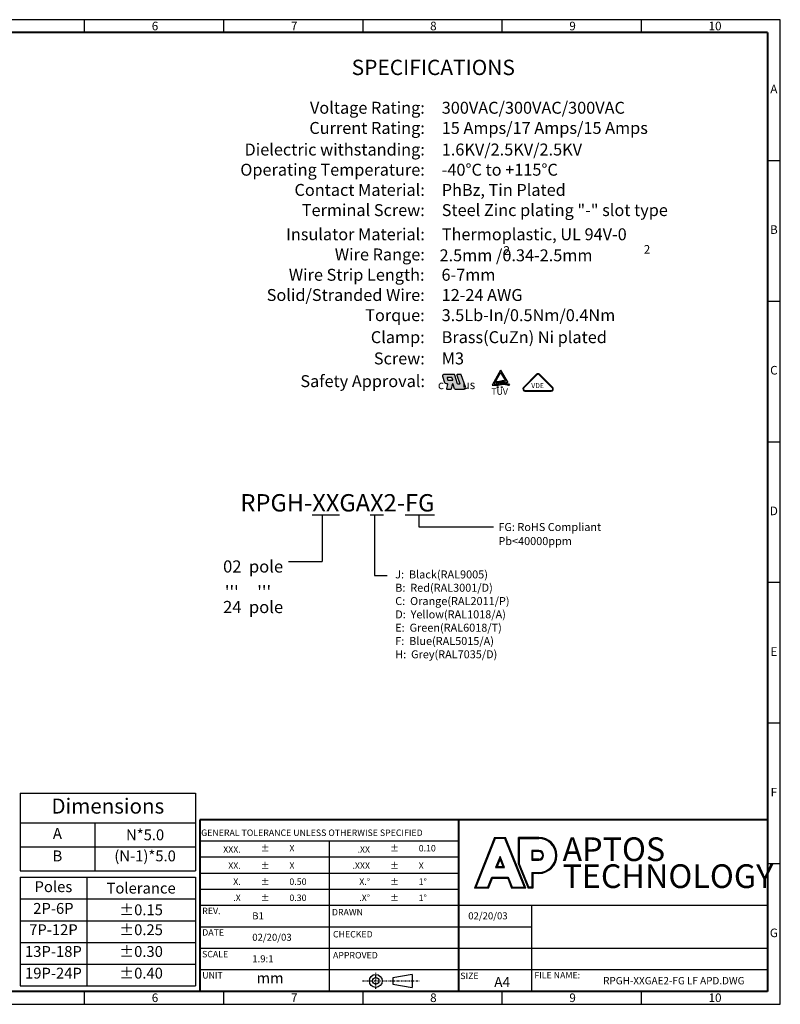
# Model space of a CAD drawing. Extents: x 1 to 402, y 1 to 285.
# Drawn here: x 183 to 402, y 1 to 285 of the extents above; entities that cross this region are included whole.
import ezdxf
from ezdxf.enums import TextEntityAlignment as Align

# ---------------------------------------------------------------- set-up
doc = ezdxf.new("R2010")
doc.units = 0
doc.header["$MEASUREMENT"] = 0
doc.linetypes.add('DASHDOT', pattern=[1, 0.5, -0.25, 0, -0.25])
doc.layers.get('0').update_dxf_attribs({"linetype": 'CONTINUOUS'})
doc.styles.add('A', font='ROMANS.shx', dxfattribs={"height": 1})
doc.styles.add('B', font='ROMANS.shx', dxfattribs={"height": 2, "bigfont": 'china.shx'})
doc.styles.get("Standard").update_dxf_attribs({"font": 'isocp.shx', "bigfont": 'chineset.shx'})
doc.styles.add('style1', font='isocp.shx', dxfattribs={"bigfont": 'chineset.shx'})

# ---------------------------------------------------------------- blocks, each defined once
blk = doc.blocks.new('APTOS Logo H New')
for p, q in [((5.13, 15.11), (0, 2.29)), ((5.13, 15.11), (7.89, 15.11)), ((5.13, 15.11), (5.28, 14.86)), ((7.74, 14.86), (7.89, 15.11)), ((13.02, 2.29), (7.89, 15.11)), ((11.22, 8.33), (11.22, 15.11)), ((16.33, 15.11), (11.22, 15.11)), ((11.47, 14.86), (11.22, 15.11)), ((5.28, 14.86), (0.35, 2.54)), ((7.74, 14.86), (5.28, 14.86)), ((12.67, 2.54), (7.74, 14.86)), ((11.47, 8.33), (11.47, 14.86)), ((11.47, 14.86), (16.33, 14.86)), ((6.51, 10.24), (5.4, 7.47)), ((7.62, 7.47), (6.51, 10.24)), ((6.51, 9.62), (6.51, 10.24)), ((14.8, 11.53), (14.55, 11.78)), ((16.33, 11.78), (14.55, 11.78)), ((14.55, 11.78), (14.55, 9.32)), ((14.8, 9.57), (14.8, 11.53)), ((16.33, 11.53), (14.8, 11.53)), ((2.81, 8.7), (2.81, 8.7)), ((5.75, 7.72), (5.4, 7.47)), ((6.51, 9.62), (5.75, 7.72)), ((5.75, 7.72), (7.27, 7.72)), ((7.27, 7.72), (6.51, 9.62)), ((7.27, 7.72), (7.62, 7.47)), ((11.22, 8.33), (13.64, 2.29)), ((11.47, 8.33), (11.22, 8.33)), ((13.79, 2.54), (11.47, 8.33)), ((14.8, 9.57), (14.55, 9.32)), ((14.55, 9.32), (16.33, 9.32)), ((16.33, 9.57), (14.8, 9.57)), ((3.43, 2.54), (4.42, 5)), ((4.42, 5), (8.61, 5)), ((4.42, 5), (4.57, 4.75)), ((5.4, 7.47), (7.62, 7.47)), ((5.4, 7.47), (5.65, 7.47)), ((7.62, 7.47), (7.37, 7.47)), ((8.61, 5), (8.45, 4.75)), ((8.61, 5), (9.59, 2.54)), ((14.8, 5.99), (14.55, 6.24)), ((14.55, 6.24), (16.33, 6.24)), ((14.55, 6.24), (14.55, 2.54)), ((14.8, 5.99), (14.8, 2.29)), ((16.33, 5.99), (14.8, 5.99)), ((0, 2.29), (0.35, 2.54)), ((0.35, 2.54), (3.43, 2.54)), ((3.43, 2.54), (3.58, 2.29)), ((3.58, 2.29), (4.57, 4.75)), ((4.57, 4.75), (8.45, 4.75)), ((8.45, 4.75), (9.44, 2.29)), ((9.59, 2.54), (9.44, 2.29)), ((9.59, 2.54), (12.67, 2.54)), ((13.02, 2.29), (12.67, 2.54)), ((13.79, 2.54), (13.64, 2.29)), ((14.55, 2.54), (13.79, 2.54)), ((14.17, 2.54), (14.42, 2.54)), ((14.55, 2.54), (14.8, 2.29)), ((3.58, 2.29), (0, 2.29)), ((13.02, 2.29), (9.44, 2.29)), ((14.8, 2.29), (13.64, 2.29))]:
    blk.add_line(p, q)
for radius in [4.56, 4.31, 1.23, 0.982]:
    blk.add_arc((16.33, 10.55), radius, 270, 90)
at = {"char_height": 6}
for s, insert, attachment_point in [('{\\fArial Narrow|b0|i0|c0|p34;APTOS}', (22.34, 15.11), 1), ('{\\fArial Narrow|b0|i0|c0|p34;TECHNOLOGY}', (22.34, 2.29), 7)]:
    blk.add_mtext(s, dxfattribs=dict(at, insert=insert, attachment_point=attachment_point))
blk = doc.blocks.new('*T47')
at = {"color": 0, "linetype": 'ByBlock', "lineweight": -2, "transparency": 16777216}
for p, q in [((0, 0), (50.51, 0)), ((0, 0), (0, -22.36)), ((50.51, 0), (50.51, -22.36)), ((0, -8.53), (50.51, -8.53)), ((21.49, -8.53), (21.49, -22.36)), ((0, -15.45), (50.51, -15.45)), ((0, -22.36), (50.51, -22.36))]:
    blk.add_line(p, q, dxfattribs=at)
at = {"color": 0, "transparency": 16777216}
for s, insert, char_height, width, attachment_point in [('Dimensions', (25.26, -4.27), 4.344, 48.4283, 5), ('A', (10.74, -11.99), 3.13, 19.4025, 5), ('\\A1;{\\C7;N*5.0}', (36, -11.99), 3.1276, 26.9408, 5), ('B', (10.74, -16.49), 3.13, 19.4025, 2), ('\\A1;{\\C7;(N-1)*5.0}', (36, -16.49), 3.1276, 26.9408, 2)]:
    blk.add_mtext(s, dxfattribs=dict(at, insert=insert, char_height=char_height, width=width, attachment_point=attachment_point))
blk = doc.blocks.new('*T48')
at = {"color": 0, "linetype": 'ByBlock', "lineweight": -2, "transparency": 16777216}
for p, q in [((0, 0), (50.51, 0)), ((0, 0), (0, -31.28)), ((19.18, 0), (19.18, -31.28)), ((50.51, 0), (50.51, -31.28)), ((0, -6.26), (50.51, -6.26)), ((0, -12.51), (50.51, -12.51)), ((0, -18.77), (50.51, -18.77)), ((0, -25.02), (50.51, -25.02)), ((0, -31.28), (50.51, -31.28))]:
    blk.add_line(p, q, dxfattribs=at)
at = {"color": 0, "transparency": 16777216}
for s, insert, char_height, width, attachment_point in [('Poles', (9.59, -3.13), 3.128, 17.0917, 5), ('\\A1;{\\C7;Tolerance}', (34.85, -3.13), 3.1276, 29.2515, 5), ('2P-6P', (9.59, -9.38), 3.128, 17.0917, 5), ('\\A1;{\\C7;%%P0.15}', (34.85, -9.38), 3.1276, 29.2515, 5), ('7P-12P', (9.59, -13.55), 3.128, 17.0917, 2), ('\\A1;{\\C7;%%P0.25}', (34.85, -13.55), 3.1276, 29.2515, 2), ('13P-18P', (9.59, -19.81), 3.128, 17.0917, 2), ('\\A1;{\\C7;%%P0.30}', (34.85, -19.81), 3.1276, 29.2515, 2), ('19P-24P', (9.59, -26.06), 3.128, 17.0917, 2), ('\\A1;{\\C7;%%P0.40}', (34.85, -26.06), 3.1276, 29.2515, 2)]:
    blk.add_mtext(s, dxfattribs=dict(at, insert=insert, char_height=char_height, width=width, attachment_point=attachment_point))

msp = doc.modelspace()

# ---------------------------------------------------------------- hatches: boundary and pattern name
h = msp.add_hatch(color=256)
h.paths.add_polyline_path([(311.348, 178.635, 0.5190278), (311.8, 179.277), (310.548, 182.769, 0.3166316), (310.397, 182.875), (309.46, 182.875, 0.5089278), (309.308, 182.666), (310.17, 180.181, -0.5157729), (310.094, 180.075), (309.65, 180.075, -0.3224585), (309.498, 180.184), (308.667, 182.666, 0.3134939), (308.367, 182.875), (305.544, 182.875, 0.2278378), (305.294, 182.755), (305.175, 182.607, 0.2477563), (305.119, 182.313), (305.678, 180.486, 0.2658756), (306.18, 180.262), (306.531, 180.262, -0.4377608), (306.611, 180.176), (306.59, 179.915), (306.31, 178.823, 0.4680669), (306.467, 178.635), (307.672, 178.635), (307.913, 179.96, -1), (308.23, 179.96), (308.63, 178.745, 0.3238021), (308.782, 178.635)])
h.paths.add_polyline_path([(307.997, 181.145), (306.77, 181.145, -0.3901884), (306.69, 181.219), (306.502, 181.87, -0.5626673), (306.573, 181.987), (307.768, 181.987, -0.3658235), (307.847, 181.92), (308.068, 181.262, -0.5626673)], flags=16)
h = msp.add_hatch(color=256)
edge = h.paths.add_edge_path()
edge.add_line((321.885, 183.431), (323.274, 181.027))
edge.add_spline(control_points=[(323.274, 181.027), (322.968, 181.07), (322.141, 181.123), (321.306, 180.816), (320.763, 180.794), (320.745, 180.793)], knot_values=[1.1215395, 1.1215395, 1.1215395, 1.1215395, 2.5099466, 4.8972752, 4.9795734, 4.9795734, 4.9795734, 4.9795734], degree=3, periodic=0)
edge.add_line((320.745, 180.793), (320.554, 180.462))
edge.add_spline(control_points=[(320.554, 180.462), (320.622, 180.46), (320.69, 180.46), (320.908, 180.467), (321.056, 180.484), (321.338, 180.529), (321.475, 180.558), (321.802, 180.629), (321.988, 180.672), (322.314, 180.726), (322.455, 180.74), (322.745, 180.745), (322.892, 180.737), (323.327, 180.691), (323.621, 180.632), (323.923, 180.565)], knot_values=[0.8452294, 0.8452294, 0.8452294, 0.8452294, 1.1271468, 1.1271468, 1.7278158, 1.7278158, 2.3284847, 2.3284847, 3.2091064, 3.2091064, 3.9461462, 3.9461462, 4.6831861, 4.6831861, 6.0726929, 6.0726929, 6.0726929, 6.0726929], degree=3, periodic=0)
edge.add_line((323.923, 180.565), (321.885, 184.094))
edge.add_line((321.885, 184.094), (319.407, 179.801))
edge.add_line((319.407, 179.801), (319.964, 179.801))
edge.add_spline(control_points=[(319.964, 179.801), (320.087, 179.789), (320.212, 179.776), (320.471, 179.758), (320.603, 179.754), (320.888, 179.763), (321.035, 179.78), (321.318, 179.825), (321.454, 179.854), (321.782, 179.925), (321.968, 179.968), (322.294, 180.022), (322.434, 180.036), (322.724, 180.041), (322.872, 180.033), (323.324, 179.985), (323.637, 179.921), (324.018, 179.835), (324.079, 179.821), (324.14, 179.808)], knot_values=[0.0255785, 0.0255785, 0.0255785, 0.0255785, 0.5755808, 0.5755808, 1.1271468, 1.1271468, 1.7278158, 1.7278158, 2.3284847, 2.3284847, 3.2091064, 3.2091064, 3.9461462, 3.9461462, 4.6831861, 4.6831861, 6.1572658, 6.1572658, 6.4332696, 6.4332696, 6.4332696, 6.4332696], degree=3, periodic=0)
edge.add_line((324.14, 179.808), (324.39, 179.755))
edge.add_line((324.39, 179.755), (324.168, 180.141))
edge.add_spline(control_points=[(324.168, 180.141), (323.557, 180.28), (322.42, 180.53), (321.043, 180.023), (320.248, 180.106), (319.981, 180.133)], knot_values=[0, 0, 0, 0, 2.7734213, 5.1607498, 6.3645876, 6.3645876, 6.3645876, 6.3645876], degree=3, periodic=0)
edge.add_line((319.981, 180.133), (321.885, 183.431))
h = msp.add_hatch(color=256)
h.paths.add_polyline_path([(333.098, 182.881, 0.4142136), (332.242, 182.881), (328.467, 179.106, 0.6681786), (328.895, 178.073), (336.445, 178.073, 0.6681786), (336.873, 179.106)])
h.paths.add_polyline_path([(328.569, 179.004, 0.6681786), (328.895, 178.217), (336.445, 178.217, 0.6681786), (336.771, 179.004), (332.996, 182.779, 0.4142136), (332.344, 182.779)], flags=16)
h = msp.add_hatch()
h.set_pattern_fill('ANSI31', color=256, scale=0.294912, style=0)
h.set_pattern_definition([(45, (79.74426, 73.912572), (-0.0260667844, 0.0260667844), [])])
h.paths.add_polyline_path([(321.171, 179.072), (321.171, 179.289), (320.921, 179.289), (320.921, 179.072)])
h.paths.add_polyline_path([(322.361, 179.072), (322.361, 179.289), (322.111, 179.289), (322.111, 179.072)])

# ---------------------------------------------------------------- linework, layer by layer
at = {"linetype": 'Continuous'}
for p, q in [((402.442, 284.992), (1.492, 284.992)), ((201.967, 284.992), (201.967, 281.283)), ((201.967, 284.992), (201.967, 281.283)), ((242.062, 284.992), (242.062, 281.283)), ((282.157, 284.992), (282.157, 281.283)), ((322.252, 284.992), (322.252, 281.283)), ((362.347, 284.992), (362.347, 281.283)), ((402.442, 1.492), (402.442, 284.992)), ((398.733, 244.492), (402.442, 244.492)), ((398.733, 203.992), (402.442, 203.992)), ((398.733, 163.492), (402.442, 163.492)), ((398.733, 122.992), (402.442, 122.992)), ((398.733, 82.492), (402.442, 82.492)), ((309.735, 48.463), (235.257, 48.463)), ((272.496, 48.463), (272.496, 5.2)), ((309.735, 43.828), (235.257, 43.828)), ((398.733, 41.992), (402.442, 41.992)), ((309.735, 39.193), (235.257, 39.193)), ((309.735, 34.557), (235.257, 34.557)), ((398.733, 29.922), (235.257, 29.922)), ((330.748, 29.922), (330.748, 5.2)), ((330.748, 23.741), (235.257, 23.741)), ((398.733, 17.561), (235.257, 17.561)), ((398.733, 11.38), (235.257, 11.38)), ((296.425, 10.083), (290.85, 9.156)), ((290.85, 9.156), (290.85, 7.301)), ((296.425, 10.083), (296.425, 6.374)), ((290.85, 7.301), (296.425, 6.374)), ((201.967, 5.2), (201.967, 1.492)), ((242.062, 5.2), (242.062, 1.492)), ((282.157, 5.2), (282.157, 1.492)), ((322.252, 5.2), (322.252, 1.492)), ((362.347, 5.2), (362.347, 1.492)), ((1.492, 1.492), (402.442, 1.492))]:
    msp.add_line(p, q, dxfattribs=at)
at = {"linetype": 'Continuous', "lineweight": 40}
for p, q in [((398.733, 281.283), (5.2, 281.283)), ((398.733, 281.283), (398.733, 5.2)), ((398.733, 54.644), (235.257, 54.644)), ((235.257, 54.644), (235.257, 5.2)), ((309.735, 54.644), (309.735, 5.2)), ((398.733, 5.2), (5.2, 5.2))]:
    msp.add_line(p, q, dxfattribs=at)
for p, q in [((305.119, 182.313), (305.678, 180.486)), ((305.294, 182.755), (305.175, 182.607)), ((308.367, 182.875), (305.544, 182.875)), ((306.502, 181.87), (306.699, 181.188)), ((307.768, 181.987), (306.573, 181.987)), ((308.068, 181.262), (307.839, 181.944)), ((309.498, 180.184), (308.667, 182.666)), ((309.31, 182.659), (310.17, 180.181)), ((310.397, 182.875), (309.46, 182.875)), ((311.8, 179.277), (310.548, 182.769)), ((321.885, 184.094), (319.407, 179.801)), ((321.885, 183.431), (319.981, 180.133)), ((321.885, 184.094), (323.923, 180.565)), ((321.885, 183.431), (323.274, 181.027)), ((328.467, 179.106), (332.242, 182.881)), ((328.569, 179.004), (332.344, 182.779)), ((332.996, 182.779), (336.771, 179.004)), ((333.098, 182.881), (336.873, 179.106)), ((306.18, 180.262), (306.531, 180.262)), ((306.59, 179.915), (306.316, 178.845)), ((306.467, 178.635), (307.672, 178.635)), ((306.611, 180.176), (306.59, 179.915)), ((307.997, 181.145), (306.77, 181.145)), ((307.913, 179.96), (307.672, 178.635)), ((308.63, 178.745), (308.23, 179.96)), ((308.782, 178.635), (311.348, 178.635)), ((310.094, 180.075), (309.65, 180.075)), ((319.407, 179.801), (319.964, 179.801)), ((320.745, 180.793), (320.554, 180.462)), ((324.14, 179.808), (324.39, 179.755)), ((324.168, 180.141), (324.39, 179.755)), ((328.895, 178.217), (336.445, 178.217)), ((328.895, 178.073), (336.445, 178.073)), ((270.466, 142.389), (270.466, 128.965)), ((285.523, 142.272), (285.523, 125.001)), ((298.364, 142.272), (298.364, 138.945)), ((298.364, 138.945), (319.818, 138.945)), ((260.787, 128.965), (270.466, 128.965)), ((285.523, 125.001), (289.246, 125.001))]:
    msp.add_line(p, q)
at = {"linetype": 'DASHDOT'}
for p, q in [((285.918, 5.942), (285.918, 10.589)), ((282.126, 8.228), (298.55, 8.228))]:
    msp.add_line(p, q, dxfattribs=at)
for points in [[(320.921, 179.289), (321.171, 179.289), (321.171, 179.072), (320.921, 179.072)], [(322.111, 179.289), (322.361, 179.289), (322.361, 179.072), (322.111, 179.072)]]:
    msp.add_lwpolyline(points, close=True)
at = {"linetype": 'Continuous'}
for radius in [1.854, 0.927]:
    msp.add_circle((285.918, 8.228), radius, dxfattribs=at)
for centre, radius, start, end in [((305.425, 182.407), 0.32, 141.34019, 197.00093), ((305.544, 182.555), 0.32, 90, 141.34019), ((306.573, 181.907), 0.08, 90, 207.46014), ((307.768, 181.907), 0.08, 27.46014, 90), ((308.367, 182.555), 0.32, 20.37644, 90), ((309.46, 182.715), 0.16, 90, 200.37644), ((310.397, 182.715), 0.16, 19.72228, 90), ((332.67, 182.453), 0.605, 45, 135), ((332.67, 182.453), 0.461, 45, 135), ((306.124, 180.813), 0.553, 216.1782, 275.73457), ((306.467, 178.795), 0.16, 161.56505, 270), ((306.531, 180.182), 0.08, 355.43233, 90), ((306.77, 181.225), 0.08, 207.46014, 270), ((308.072, 179.96), 0.158, 360, 180), ((307.997, 181.225), 0.08, 270, 27.46014), ((308.782, 178.795), 0.16, 198.23175, 270), ((309.65, 180.235), 0.16, 198.51057, 270), ((310.094, 180.155), 0.08, 270, 19.13384), ((311.348, 179.115), 0.48, 270, 19.72228), ((328.895, 178.678), 0.605, 135, 270), ((328.895, 178.678), 0.461, 135, 270), ((336.445, 178.678), 0.605, 270, 45), ((336.445, 178.678), 0.461, 270, 45)]:
    msp.add_arc(centre, radius, start, end)
for points, knots in [([(319.964, 179.801), (320.087, 179.789), (320.212, 179.776), (320.471, 179.758), (320.603, 179.754), (320.888, 179.763), (321.035, 179.78), (321.318, 179.825), (321.454, 179.854), (321.782, 179.925), (321.968, 179.968), (322.294, 180.022), (322.434, 180.036), (322.724, 180.041), (322.872, 180.033), (323.324, 179.985), (323.637, 179.921), (324.018, 179.835), (324.079, 179.821), (324.14, 179.808)], [0.0255785, 0.0255785, 0.0255785, 0.0255785, 0.5755808, 0.5755808, 1.1271468, 1.1271468, 1.7278158, 1.7278158, 2.3284847, 2.3284847, 3.2091064, 3.2091064, 3.9461462, 3.9461462, 4.6831861, 4.6831861, 6.1572658, 6.1572658, 6.4332696, 6.4332696, 6.4332696, 6.4332696]), ([(319.981, 180.133), (320.248, 180.106), (321.043, 180.023), (322.42, 180.53), (323.557, 180.28), (324.168, 180.141)], [0, 0, 0, 0, 1.2038378, 3.5911663, 6.3645876, 6.3645876, 6.3645876, 6.3645876]), ([(320.554, 180.462), (320.622, 180.46), (320.69, 180.46), (320.908, 180.467), (321.056, 180.484), (321.338, 180.529), (321.475, 180.558), (321.802, 180.629), (321.988, 180.672), (322.314, 180.726), (322.455, 180.74), (322.745, 180.745), (322.892, 180.737), (323.327, 180.691), (323.621, 180.632), (323.923, 180.565)], [0.8452294, 0.8452294, 0.8452294, 0.8452294, 1.1271468, 1.1271468, 1.7278158, 1.7278158, 2.3284847, 2.3284847, 3.2091064, 3.2091064, 3.9461462, 3.9461462, 4.6831861, 4.6831861, 6.0726929, 6.0726929, 6.0726929, 6.0726929]), ([(320.745, 180.793), (320.763, 180.794), (321.306, 180.816), (322.141, 181.123), (322.968, 181.07), (323.274, 181.027)], [1.1215395, 1.1215395, 1.1215395, 1.1215395, 1.2038378, 3.5911663, 4.9795734, 4.9795734, 4.9795734, 4.9795734])]:
    msp.add_open_spline(points, degree=3, knots=knots)

# ---------------------------------------------------------------- block references
for name, p in [('*T47', (183.474, 62.278)), ('*T48', (183.474, 38.078))]:
    msp.add_blockref(name, p)
at = {"linetype": 'Continuous', "xscale": 1.136723217374765, "yscale": 1.136723217374765, "zscale": 1.136723217374765}
msp.add_blockref('APTOS Logo H New', (314.312, 32.376), dxfattribs=at)

# ---------------------------------------------------------------- texts
at = {"linetype": 'Continuous', "style": 'B'}
for s, height, p in [('SPECIFICATIONS', 4.42277, (302.481, 271.258)), ('RPGH-XXGAE2-FG LF APD.DWG', 2.1, (371.769, 8.29))]:
    msp.add_text(s, height=height, dxfattribs=at).set_placement(p, align=Align.MIDDLE_CENTER)
for s, height, p in [('Voltage Rating:', 3.43993, (300.043, 259.632)), ('Current Rating:', 3.43993, (300.043, 253.819)), ('Dielectric withstanding:', 3.43993, (300.043, 247.607)), ('Operating Temperature:', 3.43993, (300.043, 241.794)), ('Contact Material:', 3.43993, (300.043, 235.981)), ('Terminal Screw:', 3.43993, (300.043, 230.168)), ('Insulator Material:', 3.43993, (300.043, 223.204)), ('Wire Range:', 3.43993, (300.043, 217.392)), ('Wire Strip Length:', 3.43993, (299.971, 211.541)), ('Solid/Stranded Wire:', 3.43993, (300.015, 205.724)), ('Torque:', 3.4399, (300.015, 199.911)), ('Clamp:', 3.4399, (300.012, 193.578)), ('Screw:', 3.4399, (300.043, 187.457)), ('Safety Approval:', 3.43993, (300.091, 180.916))]:
    msp.add_text(s, height=height, dxfattribs=at).set_placement(p, align=Align.MIDDLE_RIGHT)
for s, height, p in [('300VAC/300VAC/300VAC', 3.43993, (304.92, 259.632)), ('15 Amps/17 Amps/15 Amps', 3.43993, (304.92, 253.819)), ('1.6KV/2.5KV/2.5KV', 3.43993, (304.92, 247.607)), ('-40%%DC to +115%%DC', 3.43993, (304.92, 241.794)), ('PhBz, Tin Plated', 3.43993, (304.92, 235.981)), ('Steel Zinc plating "-" slot type', 3.43993, (304.92, 230.168)), ('Thermoplastic, UL 94V-0', 3.43993, (304.92, 223.204)), ('2.5mm /0.34-2.5mm', 3.43993, (304.288, 217.147)), ('6-7mm', 3.4399, (304.849, 211.541)), ('12-24 AWG', 3.4399, (304.893, 205.724)), ('3.5Lb-In/0.5Nm/0.4Nm', 3.43993, (304.893, 199.911)), ('Brass(CuZn) Ni plated', 3.43993, (304.89, 193.578)), ('M3', 3.4399, (304.92, 187.457)), ('FG: RoHS Compliant', 2.3, (321.24, 138.917)), ('Pb<40000ppm', 2.3, (321.24, 134.87))]:
    msp.add_text(s, height=height, dxfattribs=at).set_placement(p, align=Align.MIDDLE_LEFT)
for s, height, p in [('GENERAL TOLERANCE UNLESS OTHERWISE SPECIFIED', 1.85414, (235.616, 49.967)), ('X', 1.854, (261.048, 45.503)), ('0.10', 1.8541, (298.287, 45.503)), ('X', 1.854, (261.048, 40.506)), ('X', 1.854, (298.287, 40.506)), ('0.50', 1.8541, (261.048, 35.871)), ('1%%D', 1.8541, (298.287, 35.871)), ('0.30', 1.8541, (261.048, 31.235)), ('1%%D', 1.8541, (298.287, 31.235)), ('REV.', 1.8541, (235.937, 27.45)), ('DRAWN', 1.8541, (273.287, 27.091)), ('B1', 2.0227, (250.339, 25.951)), ('02/20/03', 2.0227, (312.544, 25.951)), ('DATE', 1.8541, (235.937, 21.269)), ('02/20/03', 2.0227, (250.339, 19.771)), ('CHECKED', 1.8541, (273.596, 20.738)), ('SCALE', 1.8541, (235.887, 15.015)), ('1.9:1', 2.0227, (250.339, 13.59)), ('APPROVED', 1.8541, (273.596, 14.693)), ('UNIT', 1.8541, (235.937, 8.908)), ('mm', 3.0902, (251.57, 7.509)), ('SIZE', 1.8541, (310.266, 8.749)), ('A4', 2.8946, (320.034, 6.454)), ('FILE NAME:', 1.8541, (331.601, 8.945))]:
    msp.add_text(s, height=height, dxfattribs=at).set_placement(p)
for s, p in [('XXX.', (247.02, 45.142)), ('.XX', (284.258, 45.142)), ('XX.', (247.02, 40.506)), ('.XXX', (284.258, 40.506)), ('X.', (247.02, 35.871)), ('X.%%D', (284.258, 35.871)), ('.X', (247.02, 31.235)), ('.X%%D', (284.258, 31.235))]:
    msp.add_text(s, height=1.8541, dxfattribs=at).set_placement(p, align=Align.RIGHT)
for p in [(254.034, 45.503), (291.273, 45.503), (254.034, 40.506), (291.273, 40.506), (254.034, 35.871), (291.273, 35.871), (254.034, 31.235), (291.273, 31.235)]:
    msp.add_text('%%P', height=1.8541, dxfattribs=at).set_placement(p, align=Align.CENTER)
at = {"linetype": 'Continuous', "width": 1.35297, "style": 'A'}
for s, insert, char_height, attachment_point in [('6', (221.387, 284.407), 2.472, 1), ('7', (261.482, 284.407), 2.472, 1), ('8', (301.577, 284.407), 2.472, 1), ('9', (341.672, 284.407), 2.472, 1), ('10', (381.767, 284.407), 2.4722, 1), ('A', (400.588, 264.742), 2.472, 5), ('B', (400.588, 224.242), 2.472, 5), ('C', (400.588, 183.742), 2.472, 5), ('D', (400.588, 143.242), 2.472, 5), ('E', (400.588, 102.742), 2.472, 5), ('F', (400.588, 62.242), 2.472, 5), ('G', (400.588, 21.742), 2.472, 5), ('6', (221.387, 4.616), 2.472, 1), ('7', (261.482, 4.616), 2.472, 1), ('8', (301.577, 4.616), 2.472, 1), ('9', (341.672, 4.616), 2.472, 1), ('10', (381.767, 4.616), 2.4722, 1)]:
    msp.add_mtext(s, dxfattribs=dict(at, insert=insert, char_height=char_height, attachment_point=attachment_point))
at = {"char_height": 2.5, "attachment_point": 1}
for insert in [(322.68, 219.776), (363.091, 220.101)]:
    msp.add_mtext_dynamic_manual_height_columns('2', width=9.09613, gutter_width=12.5, heights=[0], dxfattribs=dict(at, insert=insert))
at = {"attachment_point": 1}
for s, insert, char_height, width in [('{\\fArial|b0|i0|c0|p32;c       us}', (303.806, 181.112), 2.5, 13.16147), ('{\\fArial|b0|i0|c0|p32;TUV}', (319.209, 178.828), 1.8432, 5.79636), ('RPGH-{\\LXX}GA{\\LX}2-{\\LFG}', (246.935, 148.389), 5, 45.7218), ('02  pole\\P\\P24  pole', (241.942, 129.305), 3.5, 21.1138), ("'''     '''", (242.449, 121.998), 3.5, 14.799)]:
    msp.add_mtext(s, dxfattribs=dict(at, insert=insert, char_height=char_height, width=width))
for s, insert, char_height, width, style in [('{\\fSansSerif|b1|i0|c2|p2;VDE}', (330.717, 180.346), 1.44, 6.10825, 'style1'), ('J:  Black(RAL9005)\\PB:  Red(RAL3001/D)\\PC:  Orange(RAL2011/P)\\PD:  Yellow(RAL1018/A)\\PE:  Green(RAL6018/T)\\PF:  Blue(RAL5015/A)\\PH:  Grey(RAL7035/D)', (291.52, 126.416), 2.3, 44.37537, 'B')]:
    msp.add_mtext(s, dxfattribs=dict(at, insert=insert, char_height=char_height, width=width, style=style))

doc.saveas('drawing.dxf')
